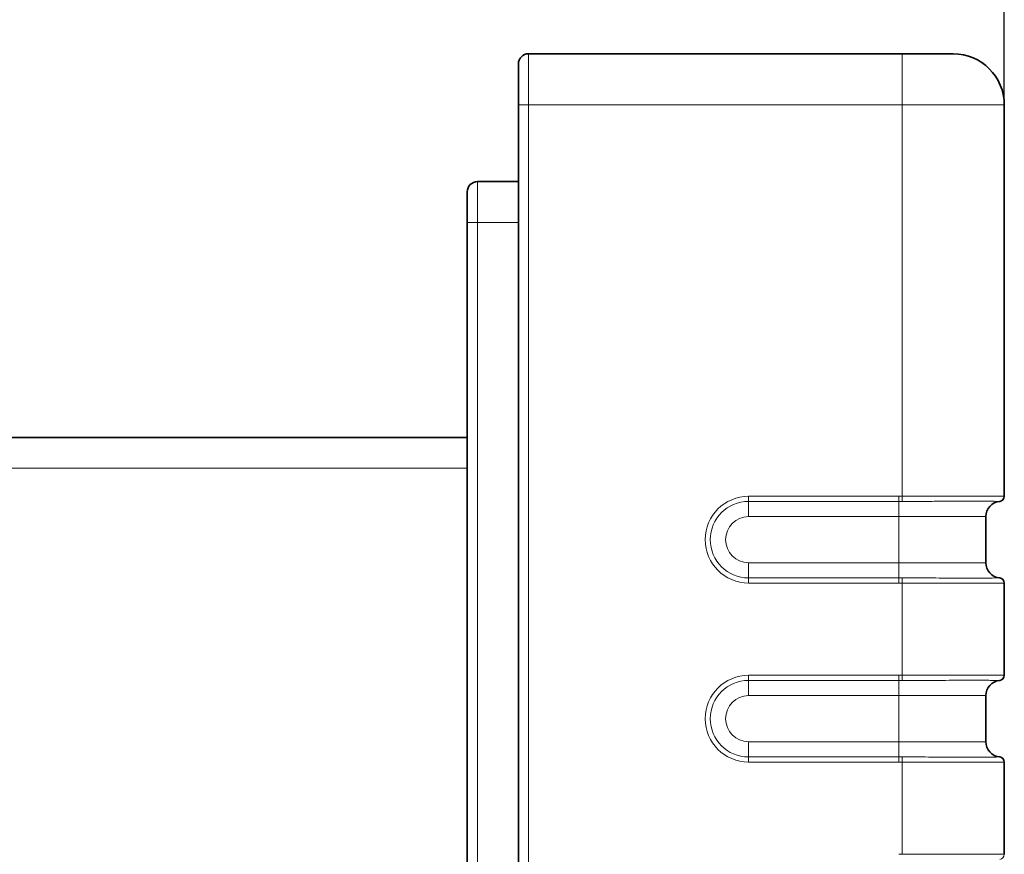
# Model space of a CAD drawing. Extents: x 10 to 584, y 0 to 410.
# Drawn here: x 307 to 327, y 324 to 340 of the extents above; entities that cross this region are included whole.
import ezdxf

# ---------------------------------------------------------------- set-up
doc = ezdxf.new("R2010")
doc.units = 0
doc.header["$LTSCALE"] = 10
doc.header["$MEASUREMENT"] = 0
for name, color, linetype, lineweight in [('AM_5', 3, 'CONTINUOUS', 15), ('Visible (ISO)', 7, 'CONTINUOUS', 35), ('Visible Narrow (ISO)', 7, 'CONTINUOUS', 18)]:
    doc.layers.add(name, color=color, linetype=linetype, lineweight=lineweight)
doc.styles.get("Standard").update_dxf_attribs({"font": 'arial.ttf'})
doc.dimstyles.new('Standard$0', dxfattribs={"dimtxt": 0.18, "dimasz": 0.18, "dimexe": 0.18, "dimexo": 0.0625, "dimgap": 0.09, "dimtad": 0, "dimtih": 1, "dimtoh": 1, "dimdec": 4, "dimzin": 0, "dimdsep": 46, "dimtxsty": 'Standard', "dimcen": 0.09, "dimadec": 0, "dimazin": 0, "dimtfac": 1, "dimtdec": 4, "dimtofl": 0, "dimtmove": 0, "dimatfit": 3, "dimfxl": 1, "dimtolj": 1, "dimtzin": 0, "dimarcsym": 0})

# ---------------------------------------------------------------- blocks, each defined once
blk = doc.blocks.new('*D17')
at = {"layer": 'AM_5', "color": 0, "lineweight": -2, "transparency": 16777216}
for p, q in [((288.08, 307.007), (288.08, 370.252)), ((326.58, 338.677), (326.58, 370.252)), ((288.26, 370.072), (296.872, 370.072)), ((326.4, 370.072), (317.789, 370.072))]:
    blk.add_line(p, q, dxfattribs=at)
at = {"layer": 'AM_5', "color": 0, "transparency": 16777216}
for points in [[(288.26, 370.102), (288.26, 370.042), (288.08, 370.072)], [(326.4, 370.102), (326.4, 370.042), (326.58, 370.072)]]:
    blk.add_solid(points, dxfattribs=at)
at = {"layer": 'AM_5', "color": 0, "transparency": 16777216, "insert": (307.33, 370.072), "char_height": 5, "attachment_point": 5}
blk.add_mtext('\\A1;38.500', dxfattribs=at)

msp = doc.modelspace()

# ---------------------------------------------------------------- linework, layer by layer
at = {"layer": 'Visible (ISO)'}
for p, q in [((324.5803, 339.6147), (317.2803, 339.6147)), ((325.5803, 339.6147), (324.5803, 339.6147)), ((317.0803, 339.4147), (317.0803, 338.6147)), ((317.0803, 167.6147), (317.0803, 338.6147)), ((326.5803, 330.9628), (326.5803, 338.6147)), ((316.2803, 337.1147), (317.0803, 337.1147)), ((316.0803, 336.9147), (316.0803, 336.3147)), ((316.0803, 169.9147), (316.0803, 336.3147)), ((304.5803, 332.1147), (316.0803, 332.1147)), ((326.5803, 330.9627), (326.5803, 330.9628)), ((326.2203, 330.5647), (326.2203, 329.6647)), ((326.5803, 329.2666), (326.5803, 329.2667)), ((326.5803, 327.4628), (326.5803, 329.2666)), ((326.2203, 327.0647), (326.2203, 326.1647)), ((326.5803, 323.9628), (326.5803, 325.7666))]:
    msp.add_line(p, q, dxfattribs=at)
for centre, radius, start, end in [((317.2803, 339.4147), 0.2, 90, 180), ((325.5803, 338.6147), 1, 0, 90), ((316.2803, 336.9147), 0.2, 90, 180), ((326.4803, 330.9627), 0.1, 275.73917, 0), ((326.5203, 330.5647), 0.3, 95.73917, 180), ((326.5203, 329.6647), 0.3, 180, 264.26083), ((326.4803, 329.2667), 0.1, 0, 84.26083), ((326.4803, 327.4627), 0.1, 275.73917, 0), ((326.5203, 327.0647), 0.3, 95.73917, 180), ((326.5203, 326.1647), 0.3, 180, 264.26083), ((326.4803, 325.7667), 0.1, 0, 84.26083)]:
    msp.add_arc(centre, radius, start, end, dxfattribs=at)
msp.add_open_spline([(326.4903, 329.3662), (326.4903, 329.3662), (326.4903, 329.3662), (326.4905, 329.3662), (326.4906, 329.3661), (326.493, 329.3659), (326.4953, 329.3656), (326.4975, 329.3652)], degree=3, knots=[0.01230854932, 0.01230854932, 0.01230854932, 0.01230854932, 0.01231738701, 0.01231738701, 0.01235929887, 0.01235929887, 0.01304443796, 0.01304443796, 0.01304443796, 0.01304443796], dxfattribs=at)
at = {"layer": 'Visible Narrow (ISO)'}
for p, q in [((317.2803, 339.6147), (317.2803, 338.6147)), ((324.5803, 339.6147), (324.5803, 338.6147)), ((317.2803, 338.6147), (317.0803, 338.6147)), ((324.5803, 338.6147), (317.2803, 338.6147)), ((317.2803, 167.6147), (317.2803, 338.6147)), ((324.5803, 330.9628), (324.5803, 338.6147)), ((326.5803, 338.6147), (324.5803, 338.6147)), ((316.2803, 337.1147), (316.2803, 336.3147)), ((316.2803, 336.3147), (316.0803, 336.3147)), ((316.2803, 336.3147), (317.0803, 336.3147)), ((316.2803, 169.9147), (316.2803, 336.3147)), ((304.5803, 331.5147), (316.0803, 331.5147)), ((321.5803, 330.9627), (321.5803, 330.8632)), ((324.5203, 330.9627), (321.5803, 330.9627)), ((324.5203, 330.9627), (324.5203, 330.8632)), ((324.5803, 330.9628), (324.5806, 330.8632)), ((321.5803, 330.5647), (321.5803, 330.8632)), ((324.5203, 330.8632), (321.5803, 330.8632)), ((324.5203, 330.5647), (324.5203, 330.8632)), ((321.5803, 330.5647), (324.5203, 330.5647)), ((326.2203, 330.5647), (324.5203, 330.5647)), ((324.5203, 330.5647), (324.5203, 329.6647)), ((324.5203, 329.6647), (321.5803, 329.6647)), ((321.5803, 329.6647), (321.5803, 329.3662)), ((324.5203, 329.6647), (324.5203, 329.3662)), ((324.5203, 329.6647), (326.2203, 329.6647)), ((321.5803, 329.3662), (324.5203, 329.3662)), ((321.5803, 329.2667), (321.5803, 329.3662)), ((321.5803, 329.2667), (324.5203, 329.2667)), ((324.5203, 329.2667), (324.5203, 329.3662)), ((324.5806, 329.3661), (324.5803, 329.2666)), ((324.5803, 327.4628), (324.5803, 329.2666)), ((321.5803, 327.4627), (324.5203, 327.4627)), ((321.5803, 327.3632), (321.5803, 327.4627)), ((324.5203, 327.3632), (324.5203, 327.4627)), ((324.5803, 327.4628), (324.5806, 327.3632)), ((321.5803, 327.0647), (321.5803, 327.3632)), ((321.5803, 327.3632), (324.5203, 327.3632)), ((324.5203, 327.0647), (324.5203, 327.3632)), ((321.5803, 327.0647), (324.5203, 327.0647)), ((326.2203, 327.0647), (324.5203, 327.0647)), ((324.5203, 327.0647), (324.5203, 326.1647)), ((321.5803, 326.1647), (321.5803, 325.8662)), ((324.5203, 326.1647), (321.5803, 326.1647)), ((324.5203, 326.1647), (324.5203, 325.8662)), ((324.5203, 326.1647), (326.2203, 326.1647)), ((324.5203, 325.8662), (321.5803, 325.8662)), ((321.5803, 325.8662), (321.5803, 325.7667)), ((324.5203, 325.7667), (321.5803, 325.7667)), ((324.5203, 325.8662), (324.5203, 325.7667)), ((324.5806, 325.8661), (324.5803, 325.7666)), ((324.5803, 323.9628), (324.5803, 325.7666))]:
    msp.add_line(p, q, dxfattribs=at)
for centre, radius in [((321.5803, 330.1147), 0.848), ((321.5803, 330.1147), 0.7485), ((321.5803, 330.1147), 0.45), ((321.5803, 326.6147), 0.848), ((321.5803, 326.6147), 0.7485), ((321.5803, 326.6147), 0.45)]:
    msp.add_arc(centre, radius, 90, 270, dxfattribs=at)
for centre, major_axis, ratio, start_param, end_param in [((326.4803, 330.9628), (0.0995, 0.0098), 0.9999956, 4.712389, 6.1853705), ((326.4803, 329.2666), (0.0995, -0.0098), 0.9999956, 0.0978148, 1.5707963), ((326.4803, 327.4628), (0.1, 0), 0.9999955, 4.8102038, 6.2831853), ((326.4803, 325.7666), (0.1, 0), 0.9999955, 0, 1.4729816), ((326.4803, 323.9628), (0.1, 0), 0.9999955, 4.8102038, 6.2831853)]:
    msp.add_ellipse(centre, major_axis=major_axis, ratio=ratio, start_param=start_param, end_param=end_param, dxfattribs=at)
for points in [[(324.5803, 330.9628), (324.5736, 330.9627), (324.5603, 330.9627), (324.5403, 330.9627), (324.5269, 330.9627), (324.5203, 330.9627)], [(324.5806, 330.8632), (324.5739, 330.8632), (324.5605, 330.8632), (324.5404, 330.8632), (324.527, 330.8632), (324.5203, 330.8632)], [(324.5203, 327.4627), (324.5269, 327.4627), (324.5403, 327.4627), (324.5603, 327.4627), (324.5736, 327.4627), (324.5803, 327.4628)], [(324.5203, 327.3632), (324.527, 327.3632), (324.5404, 327.3632), (324.5605, 327.3632), (324.5739, 327.3632), (324.5806, 327.3632)], [(326.49, 327.3632), (326.4901, 327.3632), (326.4902, 327.3632), (326.4903, 327.3632), (326.4903, 327.3632), (326.4903, 327.3632)], [(324.5806, 325.8661), (324.5739, 325.8661), (324.5605, 325.8661), (324.5404, 325.8662), (324.527, 325.8662), (324.5203, 325.8662)], [(324.5803, 325.7666), (324.5736, 325.7666), (324.5603, 325.7666), (324.5403, 325.7667), (324.5269, 325.7667), (324.5203, 325.7667)], [(326.4903, 325.8662), (326.4903, 325.8662), (326.4903, 325.8662), (326.4902, 325.8661), (326.4901, 325.8661), (326.49, 325.8661)], [(324.5203, 323.9627), (324.5269, 323.9627), (324.5403, 323.9627), (324.5603, 323.9627), (324.5736, 323.9627), (324.5803, 323.9628)]]:
    msp.add_open_spline(points, degree=3, dxfattribs=at)
for points, knots in [([(326.5803, 330.9628), (326.5803, 330.963), (326.5724, 330.9633), (326.5534, 330.9635), (326.5343, 330.9637), (326.5037, 330.9639), (326.4604, 330.964), (326.4171, 330.9641), (326.3608, 330.9642), (326.2956, 330.9643), (326.2304, 330.9643), (326.1564, 330.9644), (326.0798, 330.9644), (326.0031, 330.9644), (325.9242, 330.9644), (325.8446, 330.9644), (325.765, 330.9643), (325.6847, 330.9643), (325.6054, 330.9643), (325.526, 330.9642), (325.4476, 330.9642), (325.3711, 330.9641), (325.2947, 330.9641), (325.2203, 330.964), (325.1486, 330.9639), (325.0769, 330.9638), (325.0078, 330.9637), (324.9418, 330.9636), (324.8757, 330.9635), (324.8126, 330.9633), (324.7523, 330.9632), (324.692, 330.9631), (324.6345, 330.9629), (324.5803, 330.9628)], [0, 0, 0, 0, 0.0909091, 0.0909091, 0.0909091, 0.1818182, 0.1818182, 0.1818182, 0.2727273, 0.2727273, 0.2727273, 0.3636364, 0.3636364, 0.3636364, 0.4545455, 0.4545455, 0.4545455, 0.5454545, 0.5454545, 0.5454545, 0.6363636, 0.6363636, 0.6363636, 0.7272727, 0.7272727, 0.7272727, 0.8181818, 0.8181818, 0.8181818, 0.9090909, 0.9090909, 0.9090909, 1, 1, 1, 1]), ([(324.5806, 330.8632), (324.6353, 330.8634), (324.6901, 330.8635), (324.7447, 330.8636), (324.8052, 330.8637), (324.8655, 330.8638), (324.9252, 330.8638), (324.9916, 330.8639), (325.0574, 330.864), (325.1221, 330.8641), (325.1377, 330.8641), (325.1532, 330.8641), (325.1687, 330.8641), (325.2246, 330.8642), (325.2797, 330.8642), (325.3337, 330.8643), (325.4104, 330.8643), (325.4848, 330.8643), (325.5564, 330.8644), (325.6054, 330.8644), (325.6531, 330.8644), (325.6992, 330.8644), (325.728, 330.8644), (325.7563, 330.8644), (325.7839, 330.8644), (325.8641, 330.8645), (325.939, 330.8645), (326.0077, 330.8644), (326.0475, 330.8644), (326.0853, 330.8644), (326.1208, 330.8644), (326.1537, 330.8644), (326.1847, 330.8644), (326.2136, 330.8644), (326.2766, 330.8643), (326.3296, 330.8643), (326.3717, 330.8642), (326.3792, 330.8642), (326.3864, 330.8641), (326.3932, 330.8641), (326.423, 330.864), (326.4461, 330.8639), (326.4622, 330.8638), (326.4799, 330.8637), (326.4892, 330.8635), (326.49, 330.8632)], [0, 0, 0, 0, 0.0549585, 0.0549585, 0.0549585, 0.1159139, 0.1159139, 0.1159139, 0.1836671, 0.1836671, 0.1836671, 0.2, 0.2, 0.2, 0.2590151, 0.2590151, 0.2590151, 0.3427479, 0.3427479, 0.3427479, 0.4, 0.4, 0.4, 0.4357372, 0.4357372, 0.4357372, 0.5396499, 0.5396499, 0.5396499, 0.6, 0.6, 0.6, 0.6560463, 0.6560463, 0.6560463, 0.7782143, 0.7782143, 0.7782143, 0.8, 0.8, 0.8, 0.8952499, 0.8952499, 0.8952499, 1, 1, 1, 1]), ([(326.4903, 330.8632), (326.4903, 330.8632), (326.4903, 330.8632), (326.4902, 330.8632), (326.4901, 330.8632), (326.49, 330.8632)], [0, 0, 0, 0, 0.33333333, 0.66666667, 0.99999929, 0.99999929, 0.99999929, 0.99999929]), ([(324.5203, 329.3662), (324.527, 329.3662), (324.5404, 329.3662), (324.5605, 329.3661), (324.5739, 329.3661), (324.5806, 329.3661)], [0, 0, 0, 0, 0.33333333, 0.66666667, 0.99999955, 0.99999955, 0.99999955, 0.99999955]), ([(324.5203, 329.2667), (324.5269, 329.2667), (324.5403, 329.2667), (324.5603, 329.2666), (324.5736, 329.2666), (324.5803, 329.2666)], [0, 0, 0, 0, 0.33333333, 0.66666667, 0.99999968, 0.99999968, 0.99999968, 0.99999968]), ([(324.5803, 329.2666), (324.7475, 329.2661), (324.9076, 329.2658), (325.0568, 329.2656), (325.206, 329.2654), (325.3444, 329.2652), (325.4694, 329.2651), (325.5945, 329.265), (325.7062, 329.265), (325.8056, 329.265), (325.9049, 329.265), (325.9918, 329.2649), (326.068, 329.265), (326.1441, 329.265), (326.2095, 329.265), (326.2655, 329.265), (326.3214, 329.2651), (326.3679, 329.2651), (326.4063, 329.2652), (326.4447, 329.2653), (326.4751, 329.2653), (326.5, 329.2655), (326.5249, 329.2656), (326.5443, 329.2657), (326.5582, 329.2659), (326.5721, 329.2661), (326.5803, 329.2663), (326.5803, 329.2666)], [0, 0, 0, 0, 0.1111111, 0.1111111, 0.1111111, 0.2222222, 0.2222222, 0.2222222, 0.3333333, 0.3333333, 0.3333333, 0.4444444, 0.4444444, 0.4444444, 0.5555556, 0.5555556, 0.5555556, 0.6666667, 0.6666667, 0.6666667, 0.7777778, 0.7777778, 0.7777778, 0.8888889, 0.8888889, 0.8888889, 1, 1, 1, 1]), ([(326.49, 329.3661), (326.4885, 329.3657), (326.4557, 329.3654), (326.3932, 329.3652), (326.3307, 329.365), (326.2386, 329.3649), (326.121, 329.3649), (326.0034, 329.3649), (325.8604, 329.3649), (325.6993, 329.3649), (325.5381, 329.3649), (325.3588, 329.365), (325.1693, 329.3652), (324.9799, 329.3654), (324.7803, 329.3657), (324.5806, 329.3661)], [0, 0, 0, 0, 0.2, 0.2, 0.2, 0.4, 0.4, 0.4, 0.6, 0.6, 0.6, 0.8, 0.8, 0.8, 1, 1, 1, 1]), ([(326.49, 329.3661), (326.4901, 329.3661), (326.4902, 329.3661), (326.4903, 329.3662), (326.4903, 329.3662), (326.4903, 329.3662)], [0.00000033, 0.00000033, 0.00000033, 0.00000033, 0.33333333, 0.66666667, 1, 1, 1, 1]), ([(324.5803, 327.4628), (324.7212, 327.4632), (324.8552, 327.4634), (324.9798, 327.4636), (325.1044, 327.4638), (325.2196, 327.464), (325.3256, 327.4641), (325.4316, 327.4642), (325.5285, 327.4642), (325.6181, 327.4643), (325.7077, 327.4643), (325.79, 327.4644), (325.866, 327.4644), (325.9421, 327.4644), (326.0119, 327.4644), (326.0765, 327.4644), (326.1411, 327.4644), (326.2004, 327.4643), (326.2531, 327.4643), (326.3058, 327.4643), (326.3519, 327.4642), (326.3921, 327.4642), (326.4323, 327.4641), (326.4666, 327.464), (326.4948, 327.4639), (326.523, 327.4638), (326.5448, 327.4636), (326.5591, 327.4634), (326.5733, 327.4633), (326.5803, 327.463), (326.5803, 327.4628)], [0, 0, 0, 0, 0.1, 0.1, 0.1, 0.2, 0.2, 0.2, 0.3, 0.3, 0.3, 0.4, 0.4, 0.4, 0.5, 0.5, 0.5, 0.6, 0.6, 0.6, 0.7, 0.7, 0.7, 0.8, 0.8, 0.8, 0.9, 0.9, 0.9, 1, 1, 1, 1]), ([(324.5806, 327.3632), (324.7083, 327.3635), (324.8362, 327.3637), (324.9614, 327.3639), (325.0314, 327.364), (325.1006, 327.3641), (325.1685, 327.3641), (325.2096, 327.3642), (325.2503, 327.3642), (325.2904, 327.3642), (325.3867, 327.3643), (325.4798, 327.3643), (325.5685, 327.3644), (325.6132, 327.3644), (325.6568, 327.3644), (325.6992, 327.3644), (325.7351, 327.3644), (325.7702, 327.3644), (325.8042, 327.3644), (325.8756, 327.3645), (325.9426, 327.3645), (326.0046, 327.3644), (326.0455, 327.3644), (326.0843, 327.3644), (326.1206, 327.3644), (326.1387, 327.3644), (326.1561, 327.3644), (326.1729, 327.3644), (326.2228, 327.3644), (326.2673, 327.3643), (326.306, 327.3643), (326.3395, 327.3642), (326.3686, 327.3642), (326.3932, 327.3641), (326.3972, 327.3641), (326.4012, 327.3641), (326.405, 327.3641), (326.4326, 327.364), (326.4536, 327.3639), (326.4678, 327.3637), (326.4819, 327.3636), (326.4893, 327.3634), (326.49, 327.3632)], [0, 0, 0, 0, 0.12831541, 0.12831541, 0.12831541, 0.2, 0.2, 0.2, 0.24340147, 0.24340147, 0.24340147, 0.347506, 0.347506, 0.347506, 0.4, 0.4, 0.4, 0.44461658, 0.44461658, 0.44461658, 0.53814168, 0.53814168, 0.53814168, 0.6, 0.6, 0.6, 0.63067621, 0.63067621, 0.63067621, 0.72147747, 0.72147747, 0.72147747, 0.8, 0.8, 0.8, 0.81294002, 0.81294002, 0.81294002, 0.90701892, 0.90701892, 0.90701892, 1, 1, 1, 1]), ([(326.5803, 325.7666), (326.5803, 325.7663), (326.575, 325.7661), (326.5639, 325.766), (326.5528, 325.7658), (326.5361, 325.7656), (326.511, 325.7655), (326.4859, 325.7654), (326.452, 325.7653), (326.4071, 325.7652), (326.3621, 325.7651), (326.3061, 325.7651), (326.2391, 325.765), (326.1721, 325.765), (326.094, 325.765), (326.0091, 325.765), (325.9242, 325.765), (325.8325, 325.765), (325.7402, 325.765), (325.648, 325.765), (325.5554, 325.7651), (325.4652, 325.7651), (325.375, 325.7652), (325.2872, 325.7653), (325.1965, 325.7654), (325.1058, 325.7655), (325.0122, 325.7656), (324.9099, 325.7658), (324.8076, 325.766), (324.6966, 325.7662), (324.5803, 325.7666)], [0, 0, 0, 0, 0.1, 0.1, 0.1, 0.2, 0.2, 0.2, 0.3, 0.3, 0.3, 0.4, 0.4, 0.4, 0.5, 0.5, 0.5, 0.6, 0.6, 0.6, 0.7, 0.7, 0.7, 0.8, 0.8, 0.8, 0.9, 0.9, 0.9, 1, 1, 1, 1]), ([(326.49, 325.8661), (326.4894, 325.8659), (326.4836, 325.8658), (326.4727, 325.8656), (326.4611, 325.8655), (326.4437, 325.8654), (326.4207, 325.8653), (326.4123, 325.8653), (326.4031, 325.8652), (326.3932, 325.8652), (326.3722, 325.8652), (326.3479, 325.8651), (326.3204, 325.8651), (326.2751, 325.865), (326.2212, 325.865), (326.1596, 325.8649), (326.147, 325.8649), (326.134, 325.8649), (326.1208, 325.8649), (326.0659, 325.8649), (326.0056, 325.8649), (325.9404, 325.8649), (325.866, 325.8649), (325.7853, 325.8649), (325.6993, 325.8649), (325.6944, 325.8649), (325.6895, 325.8649), (325.6846, 325.8649), (325.6018, 325.8649), (325.5143, 325.865), (325.4231, 325.865), (325.3409, 325.8651), (325.2557, 325.8651), (325.1685, 325.8652), (325.0791, 325.8653), (324.9875, 325.8654), (324.8948, 325.8655), (324.791, 325.8657), (324.6857, 325.8659), (324.5806, 325.8661)], [0, 0, 0, 0, 0.0816824, 0.0816824, 0.0816824, 0.16821705, 0.16821705, 0.16821705, 0.2, 0.2, 0.2, 0.26709165, 0.26709165, 0.26709165, 0.37743797, 0.37743797, 0.37743797, 0.4, 0.4, 0.4, 0.49338729, 0.49338729, 0.49338729, 0.6, 0.6, 0.6, 0.6060718, 0.6060718, 0.6060718, 0.70801567, 0.70801567, 0.70801567, 0.8, 0.8, 0.8, 0.89436557, 0.89436557, 0.89436557, 1, 1, 1, 1]), ([(324.5803, 323.9628), (324.7212, 323.9632), (324.8552, 323.9634), (324.9798, 323.9636), (325.1044, 323.9638), (325.2196, 323.964), (325.3256, 323.9641), (325.4316, 323.9642), (325.5285, 323.9642), (325.6181, 323.9643), (325.7077, 323.9643), (325.79, 323.9644), (325.866, 323.9644), (325.9421, 323.9644), (326.0119, 323.9644), (326.0765, 323.9644), (326.1411, 323.9644), (326.2004, 323.9643), (326.2531, 323.9643), (326.3058, 323.9643), (326.3519, 323.9642), (326.3921, 323.9642), (326.4323, 323.9641), (326.4666, 323.964), (326.4948, 323.9639), (326.523, 323.9638), (326.5448, 323.9636), (326.5591, 323.9634), (326.5733, 323.9633), (326.5803, 323.963), (326.5803, 323.9628)], [0, 0, 0, 0, 0.1, 0.1, 0.1, 0.2, 0.2, 0.2, 0.3, 0.3, 0.3, 0.4, 0.4, 0.4, 0.5, 0.5, 0.5, 0.6, 0.6, 0.6, 0.7, 0.7, 0.7, 0.8, 0.8, 0.8, 0.9, 0.9, 0.9, 1, 1, 1, 1])]:
    msp.add_open_spline(points, degree=3, knots=knots, dxfattribs=at)

# ---------------------------------------------------------------- dimensions: what is measured, and where the dimension line sits
at = {"layer": 'AM_5'}
dim = msp.add_linear_dim(base=(326.5803, 370.0719), p1=(288.0803, 306.9447), p2=(326.5803, 338.6147), dimstyle='Standard$0', override={"dimtxt": 5, "dimdec": 3, "dimpost": ''}, dxfattribs=at)
dim.commit()
dim.dimension.update_dxf_attribs({"geometry": '*D17', "text_midpoint": (307.3303, 370.0719)})

doc.saveas('drawing.dxf')
